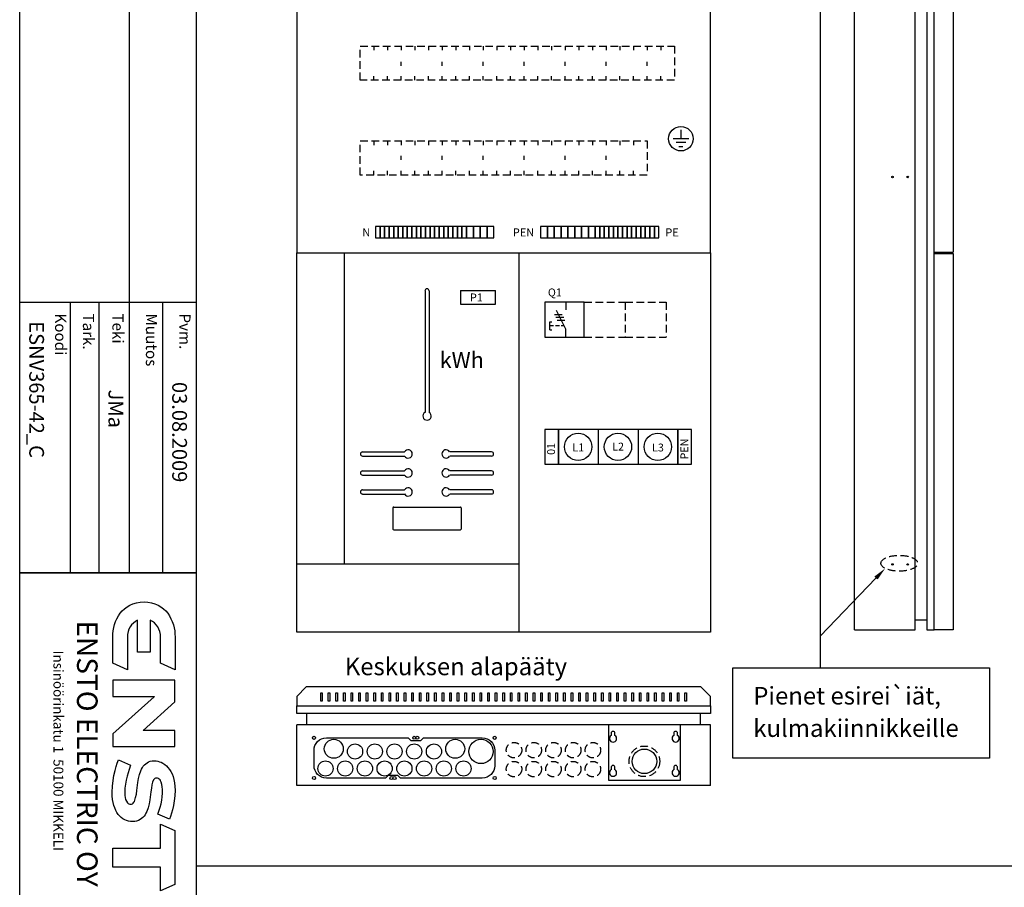
# Model space of a CAD drawing. Extents: x 0 to 7438, y -2528 to 3483.
# Drawn here: x 4996 to 6293, y 648 to 1791 of the extents above; entities that cross this region are included whole.
import ezdxf

# ---------------------------------------------------------------- set-up
doc = ezdxf.new("R2010")
doc.units = 0
doc.header["$LTSCALE"] = 40
doc.header["$MEASUREMENT"] = 0
doc.linetypes.add('HIDDEN', pattern=[0.375, 0.25, -0.125])
for name, color, linetype in [('EHYTV1', 1, 'CONTINUOUS'), ('EHYTV5', 5, 'CONTINUOUS'), ('KATKOV1', 1, 'HIDDEN'), ('TEXT15', 1, 'CONTINUOUS'), ('TEXT35', 3, 'CONTINUOUS'), ('TEXT50', 5, 'CONTINUOUS')]:
    doc.layers.add(name, color=color, linetype=linetype)
doc.styles.add('ROMANS', font='romans')

# ---------------------------------------------------------------- blocks, each defined once
blk = doc.blocks.new('Otsikko_RK')
at = {"layer": 'TEXT35', "style": 'ROMANS'}
for tag, p in [('OSOITE', (13.9, 3435.3)), ('NIMI', (48.9, 3435.3)), ('KOHDE', (83.9, 3435.3)), ('TOIMENPIDE', (171.2, 3435.3)), ('PIIRUSTUS', (48.9, 2367.4)), ('PIIRUSTUSLAJI', (171.2, 2367.4)), ('KOODI', (12.7, 1393.6)), ('PVM', (201, 1313.6)), ('TARKASTAJA', (79.2, 1303.6)), ('TEKI', (117, 1303.6)), ('MUUTOS', (156.9, 1303.6)), ('PIIRUSTUS', (48.9, 496.4)), ('MITTAKAAVA', (165.2, 496.7)), ('LEHTI', (165.2, 234.6)), ('LEHDISTÄ', (165.2, 82.2))]:
    blk.add_attdef(tag, p, '', height=19.4, rotation=270, dxfattribs=at)

msp = doc.modelspace()

# ---------------------------------------------------------------- linework, layer by layer
at = {"layer": 'EHYTV1'}
for p, q in [((5140.1, 3483.5), (5140.1, 1062)), ((5228.3, 3483.5), (5228.3, 0)), ((6050.9, 2069.4), (6050.9, 937)), ((5867.2, 1645.8), (5867.2, 1634.2)), ((5877.5, 1634.2), (5856.9, 1634.2)), ((5873.6, 1629.1), (5860.8, 1629.1)), ((5864.6, 1623.9), (5869.8, 1623.9)), ((5423.6, 1483.8), (5423.6, 1073.8)), ((5653.6, 1483.8), (5653.6, 983.8)), ((5530, 1433.7), (5530, 1273.4)), ((5535.5, 1433.7), (5535.5, 1273.4)), ((5576.9, 1434.1), (5576.9, 1416.1)), ((5576.9, 1434.1), (5622.9, 1434.1)), ((5622.9, 1416.1), (5622.9, 1434.1)), ((4995.9, 1418.7), (5228.3, 1418.7)), ((4995.9, 1418.7), (5227.6, 1418.7)), ((5062.4, 1418.6), (5062.4, 1062)), ((5100.2, 1418.6), (5100.2, 1062)), ((5184.2, 1418.6), (5184.2, 1062)), ((5576.9, 1416.1), (5622.9, 1416.1)), ((5715.7, 1418.7), (5715.7, 1408.8)), ((5700.7, 1402.7), (5710.9, 1402.7)), ((5715.7, 1383.2), (5703.2, 1407.8)), ((5694.7, 1382.3), (5694.7, 1392.9)), ((5702.5, 1398.9), (5712.8, 1398.9)), ((5704, 1395.2), (5714.2, 1395.2)), ((5715.7, 1372.7), (5715.7, 1383.2)), ((5758.3, 1251.1), (5758.3, 1205.1)), ((5810.8, 1251.1), (5810.8, 1205.1)), ((5447.7, 1221.4), (5503, 1221.4)), ((5617.7, 1221.4), (5562.5, 1221.4)), ((5447.7, 1215.9), (5503, 1215.9)), ((5617.7, 1215.9), (5562.5, 1215.9)), ((5447.7, 1196.4), (5503, 1196.4)), ((5617.7, 1196.4), (5562.5, 1196.4)), ((5447.7, 1190.9), (5503, 1190.9)), ((5617.7, 1190.9), (5562.5, 1190.9)), ((5447.7, 1171.4), (5503, 1171.4)), ((5617.7, 1171.4), (5562.5, 1171.4)), ((5447.7, 1165.9), (5503, 1165.9)), ((5617.7, 1165.9), (5562.5, 1165.9)), ((5487.7, 1147.7), (5487.7, 1119.7)), ((5488.7, 1148.7), (5576.7, 1148.7)), ((5577.7, 1147.7), (5577.7, 1119.7)), ((5488.7, 1118.7), (5576.7, 1118.7)), ((5361.1, 1073.8), (5653.6, 1073.8)), ((5228.3, 1062), (4995.9, 1062)), ((4995.9, 1062), (5228.3, 1062)), ((6124.3, 1055.2), (6050.9, 978.5)), ((5392.6, 892.9), (5392.6, 904.1)), ((5392.6, 904.1), (5394.6, 904.1)), ((5394.6, 904.1), (5394.6, 892.9)), ((5402.6, 892.9), (5402.6, 904.1)), ((5402.6, 904.1), (5404.6, 904.1)), ((5404.6, 904.1), (5404.6, 892.9)), ((5412.6, 892.9), (5412.6, 904.1)), ((5412.6, 904.1), (5414.6, 904.1)), ((5414.6, 904.1), (5414.6, 892.9)), ((5422.6, 892.9), (5422.6, 904.1)), ((5422.6, 904.1), (5424.6, 904.1)), ((5424.6, 904.1), (5424.6, 892.9)), ((5432.6, 892.9), (5432.6, 904.1)), ((5432.6, 904.1), (5434.6, 904.1)), ((5434.6, 904.1), (5434.6, 892.9)), ((5442.6, 892.9), (5442.6, 904.1)), ((5442.6, 904.1), (5444.6, 904.1)), ((5444.6, 904.1), (5444.6, 892.9)), ((5452.6, 892.9), (5452.6, 904.1)), ((5452.6, 904.1), (5454.6, 904.1)), ((5454.6, 904.1), (5454.6, 892.9)), ((5462.6, 904.1), (5464.6, 904.1)), ((5462.6, 892.9), (5462.6, 904.1)), ((5464.6, 904.1), (5464.6, 892.9)), ((5472.6, 904.1), (5474.6, 904.1)), ((5472.6, 892.9), (5472.6, 904.1)), ((5474.6, 904.1), (5474.6, 892.9)), ((5482.6, 892.9), (5482.6, 904.1)), ((5482.6, 904.1), (5484.6, 904.1)), ((5484.6, 904.1), (5484.6, 892.9)), ((5492.6, 892.9), (5492.6, 904.1)), ((5492.6, 904.1), (5494.6, 904.1)), ((5494.6, 904.1), (5494.6, 892.9)), ((5502.6, 892.9), (5502.6, 904.1)), ((5502.6, 904.1), (5504.6, 904.1)), ((5504.6, 904.1), (5504.6, 892.9)), ((5512.6, 892.9), (5512.6, 904.1)), ((5512.6, 904.1), (5514.6, 904.1)), ((5514.6, 904.1), (5514.6, 892.9)), ((5522.6, 892.9), (5522.6, 904.1)), ((5522.6, 904.1), (5524.6, 904.1)), ((5524.6, 904.1), (5524.6, 892.9)), ((5532.6, 892.9), (5532.6, 904.1)), ((5532.6, 904.1), (5534.6, 904.1)), ((5534.6, 904.1), (5534.6, 892.9)), ((5542.6, 892.9), (5542.6, 904.1)), ((5542.6, 904.1), (5544.6, 904.1)), ((5544.6, 904.1), (5544.6, 892.9)), ((5552.6, 892.9), (5552.6, 904.1)), ((5552.6, 904.1), (5554.6, 904.1)), ((5554.6, 904.1), (5554.6, 892.9)), ((5562.6, 892.9), (5562.6, 904.1)), ((5562.6, 904.1), (5564.6, 904.1)), ((5564.6, 904.1), (5564.6, 892.9)), ((5572.6, 892.9), (5572.6, 904.1)), ((5572.6, 904.1), (5574.6, 904.1)), ((5574.6, 904.1), (5574.6, 892.9)), ((5582.6, 892.9), (5582.6, 904.1)), ((5582.6, 904.1), (5584.6, 904.1)), ((5584.6, 904.1), (5584.6, 892.9)), ((5592.6, 904.1), (5594.6, 904.1)), ((5592.6, 892.9), (5592.6, 904.1)), ((5594.6, 904.1), (5594.6, 892.9)), ((5602.6, 904.1), (5604.6, 904.1)), ((5602.6, 892.9), (5602.6, 904.1)), ((5604.6, 904.1), (5604.6, 892.9)), ((5612.6, 892.9), (5612.6, 904.1)), ((5612.6, 904.1), (5614.6, 904.1)), ((5614.6, 904.1), (5614.6, 892.9)), ((5622.6, 892.9), (5622.6, 904.1)), ((5622.6, 904.1), (5624.6, 904.1)), ((5624.6, 904.1), (5624.6, 892.9)), ((5632.6, 892.9), (5632.6, 904.1)), ((5632.6, 904.1), (5634.6, 904.1)), ((5634.6, 904.1), (5634.6, 892.9)), ((5642.6, 904.1), (5644.6, 904.1)), ((5642.6, 892.9), (5642.6, 904.1)), ((5644.6, 904.1), (5644.6, 892.9)), ((5652.6, 892.9), (5652.6, 904.1)), ((5652.6, 904.1), (5654.6, 904.1)), ((5654.6, 904.1), (5654.6, 892.9)), ((5662.6, 892.9), (5662.6, 904.1)), ((5662.6, 904.1), (5664.6, 904.1)), ((5664.6, 904.1), (5664.6, 892.9)), ((5672.6, 892.9), (5672.6, 904.1)), ((5672.6, 904.1), (5674.6, 904.1)), ((5674.6, 904.1), (5674.6, 892.9)), ((5682.6, 892.9), (5682.6, 904.1)), ((5682.6, 904.1), (5684.6, 904.1)), ((5684.6, 904.1), (5684.6, 892.9)), ((5692.6, 892.9), (5692.6, 904.1)), ((5692.6, 904.1), (5694.6, 904.1)), ((5694.6, 904.1), (5694.6, 892.9)), ((5702.6, 892.9), (5702.6, 904.1)), ((5702.6, 904.1), (5704.6, 904.1)), ((5704.6, 904.1), (5704.6, 892.9)), ((5712.6, 892.9), (5712.6, 904.1)), ((5712.6, 904.1), (5714.6, 904.1)), ((5714.6, 904.1), (5714.6, 892.9)), ((5722.6, 892.9), (5722.6, 904.1)), ((5722.6, 904.1), (5724.6, 904.1)), ((5724.6, 904.1), (5724.6, 892.9)), ((5732.6, 904.1), (5734.6, 904.1)), ((5732.6, 892.9), (5732.6, 904.1)), ((5734.6, 904.1), (5734.6, 892.9)), ((5742.6, 892.9), (5742.6, 904.1)), ((5742.6, 904.1), (5744.6, 904.1)), ((5744.6, 904.1), (5744.6, 892.9)), ((5752.6, 892.9), (5752.6, 904.1)), ((5752.6, 904.1), (5754.6, 904.1)), ((5754.6, 904.1), (5754.6, 892.9)), ((5762.6, 892.9), (5762.6, 904.1)), ((5762.6, 904.1), (5764.6, 904.1)), ((5764.6, 904.1), (5764.6, 892.9)), ((5772.6, 904.1), (5774.6, 904.1)), ((5772.6, 892.9), (5772.6, 904.1)), ((5774.6, 904.1), (5774.6, 892.9)), ((5782.6, 892.9), (5782.6, 904.1)), ((5782.6, 904.1), (5784.6, 904.1)), ((5784.6, 904.1), (5784.6, 892.9)), ((5792.6, 892.9), (5792.6, 904.1)), ((5792.6, 904.1), (5794.6, 904.1)), ((5794.6, 904.1), (5794.6, 892.9)), ((5802.6, 892.9), (5802.6, 904.1)), ((5802.6, 904.1), (5804.6, 904.1)), ((5804.6, 904.1), (5804.6, 892.9)), ((5812.6, 892.9), (5812.6, 904.1)), ((5812.6, 904.1), (5814.6, 904.1)), ((5814.6, 904.1), (5814.6, 892.9)), ((5822.6, 892.9), (5822.6, 904.1)), ((5822.6, 904.1), (5824.6, 904.1)), ((5824.6, 904.1), (5824.6, 892.9)), ((5832.6, 892.9), (5832.6, 904.1)), ((5832.6, 904.1), (5834.6, 904.1)), ((5834.6, 904.1), (5834.6, 892.9)), ((5842.6, 892.9), (5842.6, 904.1)), ((5842.6, 904.1), (5844.6, 904.1)), ((5844.6, 904.1), (5844.6, 892.9)), ((5852.6, 892.9), (5852.6, 904.1)), ((5852.6, 904.1), (5854.6, 904.1)), ((5854.6, 904.1), (5854.6, 892.9)), ((5862.6, 904.1), (5864.6, 904.1)), ((5862.6, 892.9), (5862.6, 904.1)), ((5864.6, 904.1), (5864.6, 892.9)), ((5872.6, 892.9), (5872.6, 904.1)), ((5872.6, 904.1), (5874.6, 904.1)), ((5874.6, 904.1), (5874.6, 892.9)), ((5394.6, 892.9), (5392.6, 892.9)), ((5404.6, 892.9), (5402.6, 892.9)), ((5414.6, 892.9), (5412.6, 892.9)), ((5424.6, 892.9), (5422.6, 892.9)), ((5434.6, 892.9), (5432.6, 892.9)), ((5444.6, 892.9), (5442.6, 892.9)), ((5454.6, 892.9), (5452.6, 892.9)), ((5464.6, 892.9), (5462.6, 892.9)), ((5474.6, 892.9), (5472.6, 892.9)), ((5484.6, 892.9), (5482.6, 892.9)), ((5494.6, 892.9), (5492.6, 892.9)), ((5504.6, 892.9), (5502.6, 892.9)), ((5514.6, 892.9), (5512.6, 892.9)), ((5524.6, 892.9), (5522.6, 892.9)), ((5534.6, 892.9), (5532.6, 892.9)), ((5544.6, 892.9), (5542.6, 892.9)), ((5554.6, 892.9), (5552.6, 892.9)), ((5564.6, 892.9), (5562.6, 892.9)), ((5574.6, 892.9), (5572.6, 892.9)), ((5584.6, 892.9), (5582.6, 892.9)), ((5594.6, 892.9), (5592.6, 892.9)), ((5604.6, 892.9), (5602.6, 892.9)), ((5614.6, 892.9), (5612.6, 892.9)), ((5624.6, 892.9), (5622.6, 892.9)), ((5634.6, 892.9), (5632.6, 892.9)), ((5644.6, 892.9), (5642.6, 892.9)), ((5654.6, 892.9), (5652.6, 892.9)), ((5664.6, 892.9), (5662.6, 892.9)), ((5674.6, 892.9), (5672.6, 892.9)), ((5684.6, 892.9), (5682.6, 892.9)), ((5694.6, 892.9), (5692.6, 892.9)), ((5704.6, 892.9), (5702.6, 892.9)), ((5714.6, 892.9), (5712.6, 892.9)), ((5724.6, 892.9), (5722.6, 892.9)), ((5734.6, 892.9), (5732.6, 892.9)), ((5744.6, 892.9), (5742.6, 892.9)), ((5754.6, 892.9), (5752.6, 892.9)), ((5764.6, 892.9), (5762.6, 892.9)), ((5774.6, 892.9), (5772.6, 892.9)), ((5784.6, 892.9), (5782.6, 892.9)), ((5794.6, 892.9), (5792.6, 892.9)), ((5804.6, 892.9), (5802.6, 892.9)), ((5814.6, 892.9), (5812.6, 892.9)), ((5824.6, 892.9), (5822.6, 892.9)), ((5834.6, 892.9), (5832.6, 892.9)), ((5844.6, 892.9), (5842.6, 892.9)), ((5854.6, 892.9), (5852.6, 892.9)), ((5864.6, 892.9), (5862.6, 892.9)), ((5874.6, 892.9), (5872.6, 892.9)), ((5775.3, 850.6), (5775.3, 847.6)), ((5780.3, 847.6), (5780.3, 850.6)), ((5857.8, 850.6), (5857.8, 847.6)), ((5862.8, 847.6), (5862.8, 850.6)), ((5775.3, 805.6), (5775.3, 802.6)), ((5780.3, 802.6), (5780.3, 805.6)), ((5857.8, 805.6), (5857.8, 802.6)), ((5862.8, 802.6), (5862.8, 805.6)), ((5228.8, 676), (7437.6, 676))]:
    msp.add_line(p, q, dxfattribs=at)
for points in [[(7437.2, 3483.5), (7437.2, 0), (4995.9, 0), (4995.9, 3483.5)], [(5464.7, 1503.4), (5470.7, 1503.4), (5470.7, 1518.4), (5464.7, 1518.4)], [(5470.7, 1503.4), (5476.7, 1503.4), (5476.7, 1518.4), (5470.7, 1518.4)], [(5476.7, 1503.4), (5482.7, 1503.4), (5482.7, 1518.4), (5476.7, 1518.4)], [(5482.7, 1503.4), (5488.7, 1503.4), (5488.7, 1518.4), (5482.7, 1518.4)], [(5488.7, 1503.4), (5494.7, 1503.4), (5494.7, 1518.4), (5488.7, 1518.4)], [(5494.7, 1503.4), (5500.7, 1503.4), (5500.7, 1518.4), (5494.7, 1518.4)], [(5500.7, 1503.4), (5506.7, 1503.4), (5506.7, 1518.4), (5500.7, 1518.4)], [(5506.7, 1503.4), (5512.7, 1503.4), (5512.7, 1518.4), (5506.7, 1518.4)], [(5512.7, 1503.4), (5518.7, 1503.4), (5518.7, 1518.4), (5512.7, 1518.4)], [(5518.7, 1503.4), (5524.7, 1503.4), (5524.7, 1518.4), (5518.7, 1518.4)], [(5524.7, 1503.4), (5530.7, 1503.4), (5530.7, 1518.4), (5524.7, 1518.4)], [(5530.7, 1503.4), (5536.7, 1503.4), (5536.7, 1518.4), (5530.7, 1518.4)], [(5536.7, 1503.4), (5542.7, 1503.4), (5542.7, 1518.4), (5536.7, 1518.4)], [(5542.7, 1503.4), (5548.7, 1503.4), (5548.7, 1518.4), (5542.7, 1518.4)], [(5548.7, 1503.4), (5554.7, 1503.4), (5554.7, 1518.4), (5548.7, 1518.4)], [(5554.7, 1503.4), (5560.7, 1503.4), (5560.7, 1518.4), (5554.7, 1518.4)], [(5560.7, 1503.4), (5566.7, 1503.4), (5566.7, 1518.4), (5560.7, 1518.4)], [(5566.7, 1503.4), (5572.7, 1503.4), (5572.7, 1518.4), (5566.7, 1518.4)], [(5572.7, 1503.4), (5578.7, 1503.4), (5578.7, 1518.4), (5572.7, 1518.4)], [(5578.7, 1503.4), (5584.7, 1503.4), (5584.7, 1518.4), (5578.7, 1518.4)], [(5584.7, 1503.4), (5593.7, 1503.4), (5593.7, 1518.4), (5584.7, 1518.4)], [(5593.7, 1503.4), (5602.7, 1503.4), (5602.7, 1518.4), (5593.7, 1518.4)], [(5602.7, 1503.4), (5611.7, 1503.4), (5611.7, 1518.4), (5602.7, 1518.4)], [(5611.7, 1503.4), (5620.7, 1503.4), (5620.7, 1518.4), (5611.7, 1518.4)], [(5691.3, 1518.4), (5682.3, 1518.4), (5682.3, 1503.4), (5691.3, 1503.4)], [(5700.3, 1518.4), (5691.3, 1518.4), (5691.3, 1503.4), (5700.3, 1503.4)], [(5709.3, 1518.4), (5700.3, 1518.4), (5700.3, 1503.4), (5709.3, 1503.4)], [(5718.3, 1518.4), (5709.3, 1518.4), (5709.3, 1503.4), (5718.3, 1503.4)], [(5727.3, 1518.4), (5718.3, 1518.4), (5718.3, 1503.4), (5727.3, 1503.4)], [(5736.3, 1518.4), (5727.3, 1518.4), (5727.3, 1503.4), (5736.3, 1503.4)], [(5745.3, 1518.4), (5736.3, 1518.4), (5736.3, 1503.4), (5745.3, 1503.4)], [(5754.3, 1518.4), (5745.3, 1518.4), (5745.3, 1503.4), (5754.3, 1503.4)], [(5760.3, 1518.4), (5754.3, 1518.4), (5754.3, 1503.4), (5760.3, 1503.4)], [(5766.3, 1518.4), (5760.3, 1518.4), (5760.3, 1503.4), (5766.3, 1503.4)], [(5772.3, 1518.4), (5766.3, 1518.4), (5766.3, 1503.4), (5772.3, 1503.4)], [(5778.3, 1518.4), (5772.3, 1518.4), (5772.3, 1503.4), (5778.3, 1503.4)], [(5784.3, 1518.4), (5778.3, 1518.4), (5778.3, 1503.4), (5784.3, 1503.4)], [(5790.3, 1518.4), (5784.3, 1518.4), (5784.3, 1503.4), (5790.3, 1503.4)], [(5796.3, 1518.4), (5790.3, 1518.4), (5790.3, 1503.4), (5796.3, 1503.4)], [(5802.3, 1518.4), (5796.3, 1518.4), (5796.3, 1503.4), (5802.3, 1503.4)], [(5808.3, 1518.4), (5802.3, 1518.4), (5802.3, 1503.4), (5808.3, 1503.4)], [(5814.3, 1518.4), (5808.3, 1518.4), (5808.3, 1503.4), (5814.3, 1503.4)], [(5820.3, 1518.4), (5814.3, 1518.4), (5814.3, 1503.4), (5820.3, 1503.4)], [(5826.3, 1518.4), (5820.3, 1518.4), (5820.3, 1503.4), (5826.3, 1503.4)], [(5832.3, 1518.4), (5826.3, 1518.4), (5826.3, 1503.4), (5832.3, 1503.4)], [(5838.3, 1518.4), (5832.3, 1518.4), (5832.3, 1503.4), (5838.3, 1503.4)], [(5687.8, 1372.7), (5739.8, 1372.7), (5739.8, 1418.7), (5687.8, 1418.7)], [(5687.8, 1205.1), (5705.8, 1205.1), (5705.8, 1251.1), (5687.8, 1251.1)], [(5705.8, 1205.1), (5863.3, 1205.1), (5863.3, 1251.1), (5705.8, 1251.1)], [(5863.3, 1205.1), (5881.3, 1205.1), (5881.3, 1251.1), (5863.3, 1251.1)], [(6274, 937), (6274, 817.7), (5935.8, 817.7), (5935.8, 937)]]:
    msp.add_lwpolyline(points, close=True, dxfattribs=at)
msp.add_lwpolyline([(5481.3, 795.1), (5477.8, 791.6), (5400, 791.6, -0.414214), (5383.8, 807.8), (5383.8, 828.3, -0.414214), (5400, 844.6), (5507.8, 844.6), (5511.3, 841.1), (5524.3, 841.1), (5527.8, 844.6), (5605.5, 844.6, -0.414214), (5621.8, 828.3), (5621.8, 807.8, -0.414214), (5605.5, 791.6), (5497.8, 791.6), (5494.3, 795.1), (5481.3, 795.1)], format="xyb", dxfattribs=at)
for centre, radius in [((5867.2, 1634.2), 16.1), ((6146.1, 1583.8), 1), ((6166.1, 1583.8), 1), ((5731.8, 1228.1), 18), ((5784.3, 1228.1), 18), ((5836.8, 1228.1), 18), ((6146.1, 1073.1), 1), ((6166.1, 1073.1), 1), ((5383.8, 844.6), 2.1), ((5515.8, 844.6), 2), ((5519.8, 844.6), 2), ((5621.8, 844.6), 2.1), ((5409.8, 830.1), 12.5), ((5437.8, 826.6), 10), ((5463.8, 826.6), 10), ((5489.8, 826.6), 10), ((5515.8, 826.6), 10), ((5541.8, 826.6), 10), ((5569.8, 830.1), 12.5), ((5603.8, 826.6), 16), ((5819.1, 813.6), 16.2), ((5398.8, 804.1), 10), ((5424.8, 804.1), 10), ((5450.8, 804.1), 10), ((5476.8, 804.1), 10), ((5502.8, 804.1), 10), ((5528.8, 804.1), 10), ((5554.8, 804.1), 10), ((5580.8, 804.1), 10), ((5383.8, 791.6), 2), ((5485.8, 791.6), 2), ((5489.8, 791.6), 2), ((5621.8, 791.6), 2.1)]:
    msp.add_circle(centre, radius, dxfattribs=at)
for centre, radius, start, end in [((5532.7, 1433.7), 2.75, 0, 180), ((5532.7, 1268.7), 5.5, 120, 60), ((5447.7, 1218.7), 2.75, 90, 270), ((5507.7, 1218.7), 5.5, 210, 150), ((5557.7, 1218.7), 5.5, 30, 330), ((5617.7, 1218.7), 2.75, 270, 90), ((5447.7, 1193.7), 2.75, 90, 270), ((5507.7, 1193.7), 5.5, 210, 150), ((5557.7, 1193.7), 5.5, 30, 330), ((5617.7, 1193.7), 2.75, 270, 90), ((5447.7, 1168.7), 2.75, 90, 270), ((5507.7, 1168.7), 5.5, 210, 150), ((5557.7, 1168.7), 5.5, 30, 330), ((5617.7, 1168.7), 2.75, 270, 90), ((5488.7, 1147.7), 1, 90, 180), ((5576.7, 1147.7), 1, 0, 90), ((5488.7, 1119.7), 1, 180, 270), ((5576.7, 1119.7), 1, 270, 0), ((5777.8, 843.6), 4.75, 121.7569, 58.2431), ((5777.8, 850.6), 2.5, 0, 180), ((5860.3, 843.6), 4.75, 121.7569, 58.2431), ((5860.3, 850.6), 2.5, 0, 180), ((5777.8, 805.6), 2.5, 0, 180), ((5860.3, 805.6), 2.5, 0, 180), ((5777.8, 798.6), 4.75, 121.7569, 58.2431), ((5860.3, 798.6), 4.75, 121.7569, 58.2431)]:
    msp.add_arc(centre, radius, start, end, dxfattribs=at)
msp.add_solid([(6122.2, 1057.2), (6136.4, 1067.8), (6126.4, 1053.2)], dxfattribs=at)
at = {"layer": 'EHYTV5'}
for p, q in [((6096.1, 987), (6096.1, 2383.8)), ((6176.1, 987), (6176.1, 2383.8)), ((6191.1, 2383.8), (6191.1, 987)), ((6201.1, 1484.8), (6201.1, 2383.8)), ((6226.1, 2383.8), (6226.1, 1484.8)), ((6201.1, 1484.8), (6226.1, 1484.8)), ((6201.1, 1482.8), (6201.1, 1484.8)), ((6201.1, 987), (6201.1, 1482.8)), ((6201.1, 1482.8), (6226.1, 1482.8)), ((6226.1, 1482.8), (6226.1, 987)), ((6176.1, 1000), (6191.1, 1000)), ((6096.1, 987), (6176.1, 987)), ((6191.1, 987), (6201.1, 987)), ((6226.1, 987), (6201.1, 987)), ((5374.1, 861.6), (5374.1, 876.6)), ((5893.1, 861.6), (5893.1, 876.6)), ((5906.1, 861.6), (5361.1, 861.6)), ((5361.1, 781.6), (5361.1, 861.6)), ((5771.6, 861.6), (5771.6, 788.6)), ((5866.6, 788.6), (5866.6, 861.6)), ((5906.1, 781.6), (5906.1, 861.6)), ((5906.1, 781.6), (5361.1, 781.6)), ((5771.6, 788.6), (5866.6, 788.6))]:
    msp.add_line(p, q, dxfattribs=at)
for points in [[(5906.1, 1483.8), (5906.1, 2383.8), (5361.1, 2383.8), (5361.1, 1483.8)], [(5361.1, 899.1), (5361.1, 886.6), (5906.1, 886.6), (5906.1, 899.1), (5893.6, 911.6), (5373.6, 911.6)]]:
    msp.add_lwpolyline(points, close=True, dxfattribs=at)
msp.add_lwpolyline([(5361.1, 983.8), (5361.1, 1483.8), (5906.1, 1483.8), (5906.1, 983.8), (5361.1, 983.8)], dxfattribs=at)
at = {"layer": 'EHYTV5', "linetype": 'Continuous'}
msp.add_lwpolyline([(5906.1, 886.6), (5906.1, 876.6), (5361.1, 876.6), (5361.1, 886.6)], dxfattribs=at)
at = {"layer": 'KATKOV1'}
for p, q in [((5462.6, 1756.3), (5462.6, 1750.9)), ((5480.6, 1756.3), (5480.6, 1750.9)), ((5498.6, 1756.3), (5498.6, 1750.9)), ((5516.6, 1756.3), (5516.6, 1750.9)), ((5534.6, 1756.3), (5534.6, 1750.9)), ((5552.6, 1756.3), (5552.6, 1750.9)), ((5570.6, 1756.3), (5570.6, 1750.9)), ((5588.6, 1756.3), (5588.6, 1750.9)), ((5606.6, 1756.3), (5606.6, 1750.9)), ((5624.6, 1756.3), (5624.6, 1750.9)), ((5642.6, 1756.3), (5642.6, 1750.9)), ((5660.6, 1756.3), (5660.6, 1750.9)), ((5678.6, 1756.3), (5678.6, 1750.9)), ((5696.6, 1756.3), (5696.6, 1750.9)), ((5714.6, 1756.3), (5714.6, 1750.9)), ((5732.6, 1756.3), (5732.6, 1750.9)), ((5750.6, 1756.3), (5750.6, 1750.9)), ((5768.6, 1756.3), (5768.6, 1750.9)), ((5786.6, 1756.3), (5786.6, 1750.9)), ((5804.6, 1756.3), (5804.6, 1750.9)), ((5822.6, 1756.3), (5822.6, 1750.9)), ((5840.6, 1756.3), (5840.6, 1750.9)), ((5498.6, 1730.2), (5498.6, 1735.6)), ((5552.6, 1730.2), (5552.6, 1735.6)), ((5606.6, 1730.2), (5606.6, 1735.6)), ((5660.6, 1730.2), (5660.6, 1735.6)), ((5714.6, 1730.2), (5714.6, 1735.6)), ((5768.6, 1730.2), (5768.6, 1735.6)), ((5822.6, 1730.2), (5822.6, 1735.6)), ((5462.6, 1711.3), (5462.6, 1716.7)), ((5480.6, 1711.3), (5480.6, 1716.7)), ((5498.6, 1711.3), (5498.6, 1716.7)), ((5516.6, 1711.3), (5516.6, 1716.7)), ((5534.6, 1711.3), (5534.6, 1716.7)), ((5552.6, 1711.3), (5552.6, 1716.7)), ((5570.6, 1711.3), (5570.6, 1716.7)), ((5588.6, 1711.3), (5588.6, 1716.7)), ((5606.6, 1711.3), (5606.6, 1716.7)), ((5624.6, 1711.3), (5624.6, 1716.7)), ((5642.6, 1711.3), (5642.6, 1716.7)), ((5660.6, 1711.3), (5660.6, 1716.7)), ((5678.6, 1711.3), (5678.6, 1716.7)), ((5696.6, 1711.3), (5696.6, 1716.7)), ((5714.6, 1711.3), (5714.6, 1716.7)), ((5732.6, 1711.3), (5732.6, 1716.7)), ((5750.6, 1711.3), (5750.6, 1716.7)), ((5768.6, 1711.3), (5768.6, 1716.7)), ((5786.6, 1711.3), (5786.6, 1716.7)), ((5804.6, 1711.3), (5804.6, 1716.7)), ((5822.6, 1711.3), (5822.6, 1716.7)), ((5840.6, 1711.3), (5840.6, 1716.7)), ((5462.6, 1631.3), (5462.6, 1625.9)), ((5480.6, 1631.3), (5480.6, 1625.9)), ((5498.6, 1631.3), (5498.6, 1625.9)), ((5516.6, 1631.3), (5516.6, 1625.9)), ((5534.6, 1631.3), (5534.6, 1625.9)), ((5552.6, 1631.3), (5552.6, 1625.9)), ((5570.6, 1631.3), (5570.6, 1625.9)), ((5588.6, 1631.3), (5588.6, 1625.9)), ((5606.6, 1631.3), (5606.6, 1625.9)), ((5624.6, 1631.3), (5624.6, 1625.9)), ((5642.6, 1631.3), (5642.6, 1625.9)), ((5660.6, 1631.3), (5660.6, 1625.9)), ((5678.6, 1631.3), (5678.6, 1625.9)), ((5696.6, 1631.3), (5696.6, 1625.9)), ((5714.6, 1631.3), (5714.6, 1625.9)), ((5732.6, 1631.3), (5732.6, 1625.9)), ((5750.6, 1631.3), (5750.6, 1625.9)), ((5768.6, 1631.3), (5768.6, 1625.9)), ((5786.6, 1631.3), (5786.6, 1625.9)), ((5804.6, 1631.3), (5804.6, 1625.9)), ((5498.6, 1606.2), (5498.6, 1611.6)), ((5552.6, 1606.2), (5552.6, 1611.6)), ((5606.6, 1606.2), (5606.6, 1611.6)), ((5660.6, 1606.2), (5660.6, 1611.6)), ((5714.6, 1606.2), (5714.6, 1611.6)), ((5768.6, 1606.2), (5768.6, 1611.6)), ((5462.6, 1586.3), (5462.6, 1591.7)), ((5480.6, 1586.3), (5480.6, 1591.7)), ((5498.6, 1586.3), (5498.6, 1591.7)), ((5516.6, 1586.3), (5516.6, 1591.7)), ((5534.6, 1586.3), (5534.6, 1591.7)), ((5552.6, 1586.3), (5552.6, 1591.7)), ((5570.6, 1586.3), (5570.6, 1591.7)), ((5588.6, 1586.3), (5588.6, 1591.7)), ((5606.6, 1586.3), (5606.6, 1591.7)), ((5624.6, 1586.3), (5624.6, 1591.7)), ((5642.6, 1586.3), (5642.6, 1591.7)), ((5660.6, 1586.3), (5660.6, 1591.7)), ((5678.6, 1586.3), (5678.6, 1591.7)), ((5696.6, 1586.3), (5696.6, 1591.7)), ((5714.6, 1586.3), (5714.6, 1591.7)), ((5732.6, 1586.3), (5732.6, 1591.7)), ((5750.6, 1586.3), (5750.6, 1591.7)), ((5768.6, 1586.3), (5768.6, 1591.7)), ((5786.6, 1586.3), (5786.6, 1591.7)), ((5804.6, 1586.3), (5804.6, 1591.7)), ((5739.8, 1418.7), (5793.8, 1418.7)), ((5793.8, 1418.7), (5847.8, 1418.7)), ((5793.8, 1418.7), (5793.8, 1372.7)), ((5847.8, 1418.7), (5847.8, 1372.7)), ((5694.7, 1392.9), (5697.1, 1392.9)), ((5699.5, 1387.6), (5694.7, 1387.6)), ((5694.7, 1382.3), (5697.1, 1382.3)), ((5707.4, 1387.6), (5702, 1387.6)), ((5713.5, 1387.6), (5709.5, 1387.6)), ((5739.8, 1372.7), (5793.8, 1372.7)), ((5793.8, 1372.7), (5847.8, 1372.7))]:
    msp.add_line(p, q, dxfattribs=at)
for points in [[(5444.6, 1711.3), (5444.6, 1756.3), (5858.6, 1756.3), (5858.6, 1711.3)], [(5444.6, 1586.3), (5444.6, 1631.3), (5822.6, 1631.3), (5822.6, 1586.3)]]:
    msp.add_lwpolyline(points, close=True, dxfattribs=at)
for centre, radius in [((5647.3, 828.3), 10.2), ((5673.3, 828.3), 10.2), ((5699.3, 828.3), 10.2), ((5725.3, 828.3), 10.2), ((5751.3, 828.3), 10.2), ((5819.1, 813.6), 20.2), ((5647.3, 803.3), 10.2), ((5673.3, 803.3), 10.2), ((5699.3, 803.3), 10.2), ((5725.3, 803.3), 10.2), ((5751.3, 803.3), 10.2)]:
    msp.add_circle(centre, radius, dxfattribs=at)
msp.add_ellipse((6155, 1074.6), major_axis=(-24.2, 0), ratio=0.43211, dxfattribs=at)
at = {"layer": 'TEXT50'}
for points in [[(5196.9, 997.8), (5198.4, 993.7), (5199.4, 989.7), (5200.1, 985.7), (5200.5, 981.5), (5200.7, 977.4), (5200.7, 934.4), (5181.4, 942.9), (5181.4, 977.2), (5181.3, 980.9), (5180.5, 984.5), (5179.4, 987.8), (5177.8, 990.8), (5175.9, 993.6), (5173.6, 996), (5170.9, 997.9), (5167.9, 999.5), (5167.9, 957.3), (5151.3, 957.3), (5151.3, 999.5), (5148.3, 997.9), (5145.7, 995.9), (5143.4, 993.6), (5141.4, 990.8), (5139.8, 987.8), (5138.8, 984.5), (5138.1, 980.9), (5137.8, 977.2), (5137.8, 934.4), (5118.6, 942.9), (5118.5, 977.4), (5118.6, 981.6), (5119.2, 985.7), (5119.9, 989.8), (5120.9, 993.9), (5122.2, 997.8), (5123.9, 1001.6), (5126, 1005.2), (5128.3, 1008.7), (5131, 1011.9), (5134, 1014.7), (5137.3, 1017.3), (5141.1, 1019.5), (5145.1, 1021.4), (5149.6, 1022.7), (5154.5, 1023.4), (5159.7, 1023.7), (5164.8, 1023.4), (5169.6, 1022.7), (5174.1, 1021.2), (5178.2, 1019.5), (5181.8, 1017.3), (5185.3, 1014.7), (5188.3, 1011.9), (5190.9, 1008.7), (5193.2, 1005.2), (5195.2, 1001.6)], [(5118.6, 920.4), (5118.6, 899.1), (5124.2, 899.1), (5173, 899.1), (5173.3, 898.7), (5118.6, 849.8), (5118.6, 833.1), (5124.2, 833.1), (5195.1, 833.1), (5200.5, 833.1), (5200.5, 854.4), (5195.1, 854.4), (5158.4, 854.4), (5200.5, 891.9), (5200.5, 920.4), (5195.1, 920.4), (5124.2, 920.4)], [(5199.5, 761.6), (5198.5, 755.2), (5197.2, 749.6), (5194.6, 741.1), (5193.3, 737.2), (5177.8, 744), (5178.8, 746.7), (5181, 753.4), (5182.1, 757.7), (5183.1, 762.3), (5183.8, 767), (5184.1, 771.6), (5184, 776.5), (5183.7, 779.9), (5183.1, 783.2), (5182.3, 786.3), (5181.5, 787.8), (5180.8, 789.1), (5179.8, 790.1), (5178.8, 790.8), (5177.5, 791.4), (5176.1, 791.5), (5174.9, 791.4), (5173.9, 790.9), (5173, 790.1), (5172.3, 789.1), (5171, 786.2), (5170.2, 782.6), (5169.4, 778.3), (5168.9, 773.4), (5167.4, 763), (5166.4, 757.5), (5165.1, 752.5), (5163.4, 747.6), (5162.2, 745.4), (5161.1, 743.3), (5159.8, 741.4), (5158.2, 739.7), (5156.5, 738.1), (5154.5, 736.8), (5152.3, 735.8), (5150, 734.9), (5147.4, 734.5), (5144.5, 734.4), (5141.8, 734.5), (5139.2, 734.9), (5136.8, 735.6), (5134.3, 736.7), (5132, 738), (5129.7, 739.5), (5127.7, 741.4), (5125.8, 743.6), (5124.1, 746), (5122.5, 748.9), (5121.1, 752.1), (5119.9, 755.5), (5119, 759.3), (5118.3, 763.4), (5117.9, 768), (5117.7, 772.8), (5118, 780.7), (5118.9, 788.2), (5120.1, 795.1), (5121.5, 801.5), (5122.9, 806.8), (5124.4, 811), (5126, 815.6), (5142.1, 808.5), (5140.1, 802.8), (5137.5, 794), (5136.3, 788.8), (5135.3, 783.6), (5134.6, 778.3), (5134.3, 772.9), (5134.5, 768.6), (5134.9, 766), (5135.5, 763.4), (5136.5, 761), (5137.9, 759), (5138.8, 758.1), (5139.8, 757.5), (5140.9, 757.2), (5142.1, 757.1), (5143.4, 757.2), (5144.5, 757.7), (5145.5, 758.5), (5146.3, 759.6), (5147.1, 760.8), (5147.7, 762.4), (5148.7, 766), (5149.6, 770.4), (5150.1, 775.2), (5151.6, 785.6), (5152.5, 790.9), (5153.7, 796.1), (5155.3, 801), (5156.3, 803.2), (5157.5, 805.3), (5158.8, 807.2), (5160.2, 808.9), (5162, 810.5), (5163.7, 811.8), (5165.8, 812.8), (5168, 813.7), (5170.6, 814.1), (5173.3, 814.3), (5175.5, 814.1), (5177.8, 813.8), (5180.1, 813.1), (5182.4, 812.3), (5184.7, 811), (5187, 809.5), (5189.2, 807.6), (5191.3, 805.5), (5193.3, 803), (5195.1, 800.3), (5196.7, 797.1), (5198.1, 793.5), (5199.1, 789.6), (5200, 785.3), (5200.5, 780.6), (5200.7, 775.4), (5200.4, 768.3)], [(5118.6, 673.9), (5118.6, 699.2), (5181.4, 699.2), (5181.5, 730.6), (5200.5, 722.4), (5200.5, 651.1), (5181.5, 643.1), (5181.5, 673.9)]]:
    msp.add_lwpolyline(points, close=True, dxfattribs=at)

# ---------------------------------------------------------------- block references
at = {"layer": 'EHYTV1', "linetype": 'Continuous'}
ref = msp.add_blockref('Otsikko_RK', (4995.9, 0), dxfattribs=at)
ref.add_attrib('PVM', '03.08.2009', (5196.9, 1313.6), dxfattribs={"layer": 'TEXT35', "height": 19.41, "rotation": 270, "style": 'ROMANS'})
ref.add_attrib('TEKI', 'JMa', (5112.9, 1303.6), dxfattribs={"layer": 'TEXT35', "height": 19.41, "rotation": 270, "style": 'ROMANS'})
ref.add_attrib('KOODI', 'ESNV365-42_C', (5008.5, 1393.6), dxfattribs={"layer": 'TEXT35', "height": 19.409, "rotation": 270, "style": 'ROMANS'})

# ---------------------------------------------------------------- texts
at = {"layer": 'EHYTV1', "style": 'ROMANS'}
for s, height, p in [('P1', 10.4, (5589.3, 1419.8)), ('Q1', 10.4, (5691.9, 1426.4)), ('kWh', 21.02, (5549.2, 1332.1)), ('L2', 10.4, (5776.7, 1223.2)), ('L1', 10.4, (5724.2, 1222.1)), ('L3', 10.4, (5829.2, 1222))]:
    msp.add_text(s, height=height, dxfattribs=at).set_placement(p)
for s, height, rotation, p in [('PEN', 10.4, 90, (5877, 1211.5)), ('01', 10.4, 90, (5701.3, 1217.5)), ('Insinöörinkatu 1  50100 MIKKELI', 13.006, 270, (5040.4, 959.6))]:
    msp.add_text(s, height=height, rotation=rotation, dxfattribs=at).set_placement(p)
at = {"layer": 'TEXT15', "style": 'ROMANS'}
for s, height, p in [('N', 10.6, (5447.4, 1505.4)), ('PEN', 10.63, (5645.7, 1505.4)), ('PE', 10.63, (5846.7, 1505.4))]:
    msp.add_text(s, height=height, dxfattribs=at).set_placement(p)
for s, p in [('Koodi', (5042.5, 1403.9)), ('Tark.', (5079.2, 1403.9)), ('Teki', (5118.1, 1403.9)), ('Muutos', (5162.2, 1403.9)), ('Pvm.', (5206.3, 1403.9))]:
    msp.add_text(s, height=14.7, rotation=270, dxfattribs=at).set_placement(p)
at = {"layer": 'TEXT35', "style": 'ROMANS'}
for s, p in [('Keskuksen alapääty', (5424.3, 927.1)), ('Pienet esirei`iät, ', (5962.6, 888.5)), ('kulmakiinnikkeille', (5962.6, 845.8))]:
    msp.add_text(s, height=23.118, dxfattribs=at).set_placement(p)
at = {"layer": 'TEXT50', "style": 'ROMANS'}
msp.add_text('ENSTO ELECTRIC OY', height=27.096, rotation=270, dxfattribs=at).set_placement((5071.4, 999.3))

doc.saveas('drawing.dxf')
